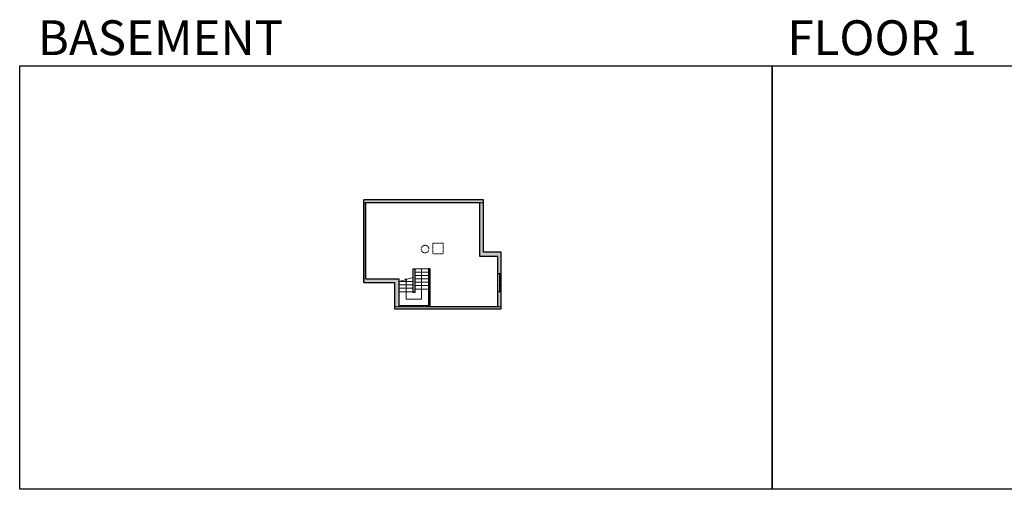
# Model space of a CAD drawing. Units: inches. Extents: x -1876 to 4124, y -2728 to -1480.
# Drawn here: x -1876 to 741, y -2728 to -1480 of the extents above; entities that cross this region are included whole.
import ezdxf

# ---------------------------------------------------------------- set-up
doc = ezdxf.new("R2010")
doc.units = ezdxf.units.IN
doc.linetypes.add('Dash', pattern=[0.23622, 0.11811, -0.11811])
doc.layers.get('0').update_dxf_attribs({"color": 255})
doc.layers.get('Defpoints').update_dxf_attribs({"color": 6, "linetype": 'Dash'})
for name, color, linetype, lineweight in [('A-DOOR&WINDOWS', 4, 'Continuous', 9), ('A-OBJECT', 2, 'Continuous', 9), ('A-STAIRS', 1, 'Continuous', 15)]:
    doc.layers.add(name, color=color, linetype=linetype, lineweight=lineweight)
doc.layers.add('A-WALL', color=252, linetype='Continuous')
doc.styles.get("Standard").update_dxf_attribs({"font": 'arial.ttf'})

# ---------------------------------------------------------------- blocks, each defined once
blk = doc.blocks.new('*U235')
at = {"color": 0, "linetype": 'ByBlock', "lineweight": -2}
for p, q in [((-31.2, 41.5), (49.9, 41.5)), ((49.9, 41.5), (49.9, 0)), ((49.9, 0), (0, 0))]:
    blk.add_line(p, q, dxfattribs=at)
at = {"color": 0, "linetype": 'ByBlock', "lineweight": -2, "transparency": 33554687}
blk.add_lwpolyline([(3.5, 2.7), (0, 0), (3.5, -2.7)], dxfattribs=at)
blk = doc.blocks.new('*U234')
at = {"color": 252}
blk.add_wipeout([(25.5, 0), (25.5, -9), (-22.5, -9), (-22.5, 0)], dxfattribs=at)
at = {"color": 4}
for points in [[(3, -6), (3, -3.7), (3, -3.7), (3, -2.3), (3, -2.3), (3, 0), (0, 0), (0, -6)], [(22.5, -6), (22.5, -3.7), (22.5, -3.7), (22.5, -2.3), (22.5, -2.3), (22.5, 0), (25.5, 0), (25.5, -6)], [(-19.5, -6), (-19.5, -3.7), (-19.5, -3.7), (-19.5, -2.3), (-19.5, -2.3), (-19.5, 0), (-22.5, 0), (-22.5, -6)], [(0, -6), (0, -3.7), (0, -3.7), (0, -2.3), (0, -2.3), (0, 0), (3, 0), (3, -6)]]:
    blk.add_lwpolyline(points, close=True, dxfattribs=at)
at = {"color": 9}
for points in [[(3, 0), (22.5, 0)], [(0, 0), (-19.5, 0)], [(0, -6), (-19.5, -6)], [(3, -6), (22.5, -6)]]:
    blk.add_lwpolyline(points, dxfattribs=at)
for points in [[(0, -3), (-19.5, -3), (-19.5, -3), (0, -3)], [(3, -3), (22.5, -3), (22.5, -3), (3, -3)]]:
    blk.add_lwpolyline(points, close=True, dxfattribs=at)
at = {"layer": 'A-WALL'}
for points in [[(25.5, 0), (25.5, -9)], [(-22.5, 0), (-22.5, -9)]]:
    blk.add_lwpolyline(points, dxfattribs=at)

msp = doc.modelspace()

# ---------------------------------------------------------------- hatches: boundary and pattern name
at = {"layer": 'A-WALL'}
h = msp.add_hatch(color=256, dxfattribs=at)
h.dxf.hatch_style = 1
h.paths.add_polyline_path([(-642.9, -1958.5), (-960.9, -1958.5), (-960.9, -2172.3), (-960.9, -2178.3), (-879.3, -2178.3), (-879.3, -2248.2), (-595.8, -2248.2), (-595.8, -2203), (-601.8, -2203), (-604.8, -2203), (-604.8, -2242.2), (-789.4, -2242.2), (-789.4, -2239.2), (-868.3, -2239.2), (-868.3, -2168.3), (-955.9, -2168.3), (-955.9, -1966.5), (-652.9, -1966.5), (-652.9, -2108.9), (-604.8, -2108.9), (-604.8, -2155), (-595.8, -2155), (-595.8, -2097.9), (-642.9, -2097.9)])

# ---------------------------------------------------------------- linework, layer by layer
at = {"layer": 'A-OBJECT', "linetype": 'Dash', "transparency": 33554687}
msp.add_lwpolyline([(-750.8, -2102.2), (-778, -2102.2), (-778, -2073.5), (-750.8, -2073.5)], close=True, dxfattribs=at)
msp.add_circle((-798.5, -2089.3), 10.1, dxfattribs=at)
at = {"layer": 'A-STAIRS'}
for p, q in [((-825.9, -2141.5), (-789.4, -2141.5)), ((-825.9, -2150.5), (-789.4, -2150.5)), ((-825.9, -2159.5), (-789.4, -2159.5)), ((-825.9, -2168.5), (-789.4, -2168.5)), ((-829.9, -2175.5), (-868.3, -2175.5)), ((-829.9, -2184.5), (-868.3, -2184.5)), ((-829.9, -2193.5), (-868.3, -2193.5)), ((-825.9, -2177.5), (-789.4, -2177.5)), ((-825.9, -2186.5), (-789.4, -2186.5)), ((-825.9, -2195.5), (-789.4, -2195.5)), ((-829.9, -2202.5), (-868.3, -2202.5))]:
    msp.add_line(p, q, dxfattribs=at)
msp.add_lwpolyline([(-868.3, -2175.5), (-851.1, -2170.8), (-850.8, -2168.3), (-847.4, -2172.7), (-847.2, -2169.7), (-829.9, -2165)], dxfattribs=at)
at = {"layer": 'A-WALL'}
for p, q in [((-642.9, -1958.5), (-960.9, -1958.5)), ((-960.9, -2172.3), (-960.9, -1958.5)), ((-642.9, -2097.9), (-642.9, -1958.5)), ((-652.9, -1966.5), (-955.9, -1966.5)), ((-955.9, -2168.3), (-955.9, -1966.5)), ((-652.9, -2108.9), (-652.9, -1966.5)), ((-604.8, -2108.9), (-652.9, -2108.9)), ((-595.8, -2097.9), (-642.9, -2097.9)), ((-604.8, -2242.2), (-604.8, -2108.9)), ((-595.8, -2248.2), (-595.8, -2097.9)), ((-829.9, -2141.5), (-825.9, -2141.5)), ((-829.9, -2204.6), (-829.9, -2141.5)), ((-825.9, -2141.5), (-825.9, -2204.6)), ((-789.4, -2140.6), (-789.4, -2242.2)), ((-789.4, -2140.6), (-785.4, -2140.6)), ((-785.4, -2140.6), (-785.4, -2242.2)), ((-955.9, -2168.3), (-868.3, -2168.3)), ((-868.3, -2168.3), (-868.3, -2239.2)), ((-604.8, -2155), (-595.8, -2155)), ((-960.9, -2178.3), (-960.9, -2172.3)), ((-960.9, -2178.3), (-879.3, -2178.3)), ((-879.3, -2178.3), (-879.3, -2248.2)), ((-825.9, -2204.6), (-829.9, -2204.6)), ((-595.8, -2203), (-604.8, -2203)), ((-879.3, -2248.2), (-595.8, -2248.2)), ((-868.3, -2239.2), (-789.4, -2239.2)), ((-789.4, -2242.2), (-604.8, -2242.2))]:
    msp.add_line(p, q, dxfattribs=at)
at = {"layer": 'Defpoints', "color": 255, "linetype": 'Continuous', "elevation": 0}
for points in [[(-1876, -1602.6), (124, -1602.6), (124, -2727.6), (-1876, -2727.6)], [(124, -1602.6), (2124, -1602.6), (2124, -2727.6), (124, -2727.6)]]:
    msp.add_lwpolyline(points, close=True, dxfattribs=at)

# ---------------------------------------------------------------- block references
at = {"layer": 'A-STAIRS', "rotation": 270}
msp.add_blockref('*U235', (-849.1, -2172.7), dxfattribs=at)

# ---------------------------------------------------------------- texts
at = {"layer": 'Defpoints', "linetype": 'Continuous', "char_height": 92.408, "width": 623.405, "attachment_point": 7}
for s, insert in [('\\pxqc;BASEMENT', (-1813.6, -1573.9, 0)), ('\\pxqc;FLOOR 1', (104.5, -1573.9, 0))]:
    msp.add_mtext(s, dxfattribs=dict(at, insert=insert))

# ---------------------------------------------------------------- next in the draw order: block references
at = {"layer": 'A-DOOR&WINDOWS', "rotation": 270}
msp.add_blockref('*U234', (-595.8, -2177.5), dxfattribs=at)

# ---------------------------------------------------------------- next in the draw order: linework, layer by layer
at = {"layer": 'Defpoints'}
msp.add_lwpolyline([(-642.9, -1966.5), (-960.9, -1966.5), (-960.9, -2178.3), (-879.3, -2178.3), (-879.3, -2242.2), (-595.8, -2242.2), (-595.8, -2097.9), (-642.9, -2097.9), (-642.9, -1966.5)], dxfattribs=at)

doc.saveas('drawing.dxf')
